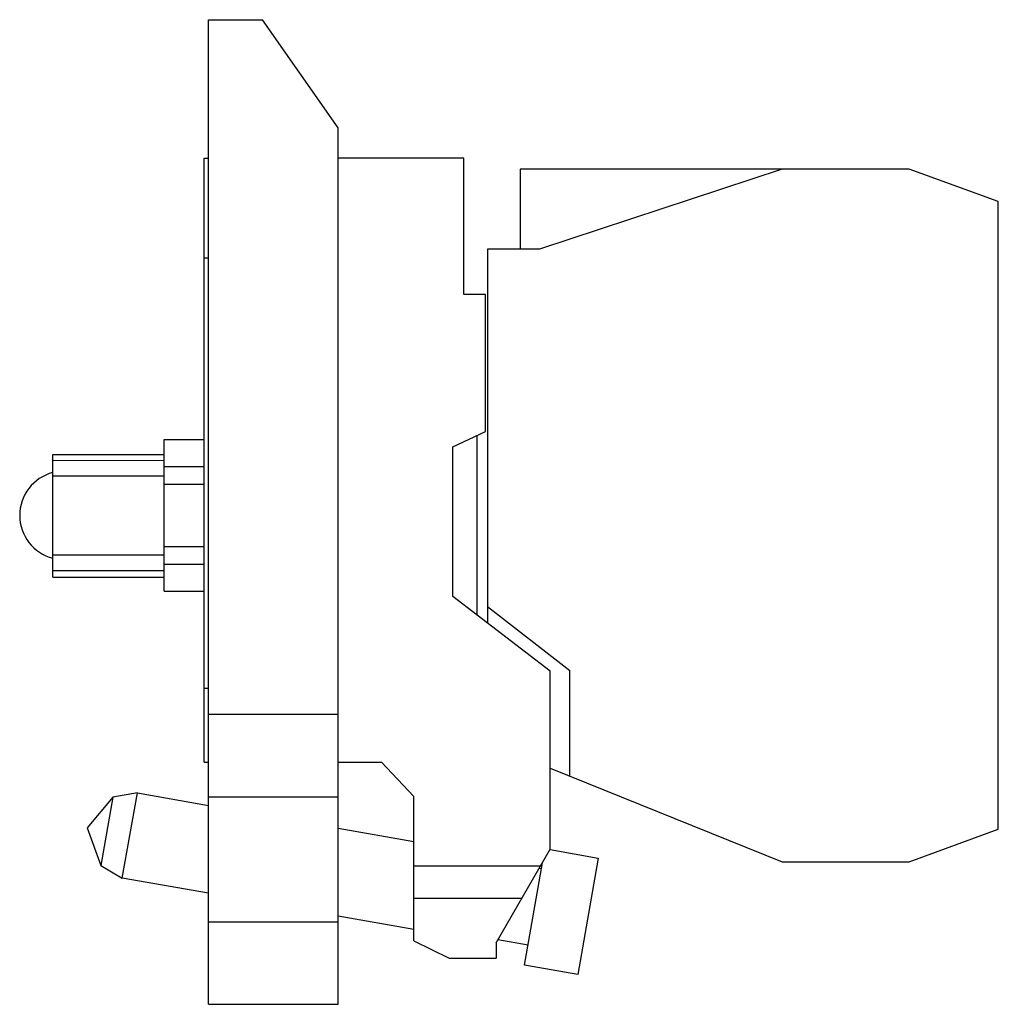
# Model space of a CAD drawing. Units: millimetres. Extents: x 6.5 to 51.7, y 17.7 to 63.2.
import ezdxf

# ---------------------------------------------------------------- set-up
doc = ezdxf.new("R2010")
doc.units = ezdxf.units.MM
doc.header["$LTSCALE"] = 5.269694
doc.layers.add('1', color=7, linetype='CONTINUOUS')

msp = doc.modelspace()

# ---------------------------------------------------------------- linework, layer by layer
at = {"layer": '1', "color": 7}
for p, q in [((15.185, 17.679), (15.185, 63.163)), ((15.185, 63.163), (17.685, 63.163)), ((21.185, 58.163), (17.685, 63.163)), ((21.185, 17.679), (21.185, 58.163)), ((14.985, 28.863), (14.985, 56.763)), ((14.985, 56.763), (15.185, 56.763)), ((26.985, 56.763), (21.185, 56.763)), ((26.985, 50.463), (26.985, 56.763)), ((29.585, 56.263), (29.585, 52.563)), ((47.564, 56.263), (29.585, 56.263)), ((41.698, 56.263), (30.485, 52.563)), ((51.685, 54.763), (47.564, 56.263)), ((51.685, 25.763), (51.685, 54.763)), ((28.085, 52.563), (28.085, 35.286)), ((30.485, 52.563), (28.085, 52.563)), ((15.185, 52.141), (14.985, 52.141)), ((27.985, 50.463), (26.985, 50.463)), ((27.985, 44.143), (27.985, 50.463)), ((26.485, 43.432), (27.985, 44.143)), ((13.134, 36.763), (13.134, 43.763)), ((13.134, 43.763), (14.985, 43.763)), ((27.585, 43.954), (27.585, 35.67)), ((26.485, 36.513), (26.485, 43.432)), ((7.99, 43.076), (13.134, 43.078)), ((7.992, 38.442), (7.99, 43.076)), ((7.99, 42.807), (13.134, 42.809)), ((14.985, 42.511), (13.134, 42.511)), ((7.991, 42.084), (13.134, 42.086)), ((13.134, 41.711), (14.985, 41.711)), ((14.985, 38.816), (13.134, 38.816)), ((7.992, 38.442), (13.134, 38.444)), ((7.992, 37.413), (7.992, 38.442)), ((13.134, 38.015), (14.985, 38.015)), ((13.134, 37.705), (7.992, 37.703)), ((7.992, 37.413), (13.134, 37.415)), ((13.134, 36.763), (14.985, 36.763)), ((30.985, 33.063), (26.485, 36.513)), ((28.085, 36.063), (31.885, 33.094)), ((30.985, 24.843), (30.985, 33.063)), ((31.885, 28.228), (31.885, 33.094)), ((15.185, 32.263), (14.985, 32.263)), ((21.185, 31.063), (15.185, 31.063)), ((14.985, 28.863), (15.185, 28.863)), ((21.185, 28.863), (23.185, 28.863)), ((23.185, 28.863), (24.685, 27.281)), ((30.985, 28.591), (41.698, 24.263)), ((11.902, 27.448), (10.773, 27.241)), ((11.208, 23.509), (11.902, 27.448)), ((11.902, 27.448), (15.185, 26.869)), ((10.773, 27.241), (9.585, 25.826)), ((10.773, 27.241), (10.217, 24.089)), ((15.185, 27.263), (21.185, 27.263)), ((24.685, 20.613), (24.685, 27.281)), ((9.585, 25.826), (10.217, 24.089)), ((21.185, 25.811), (24.685, 25.194)), ((47.564, 24.263), (51.685, 25.763)), ((28.485, 20.513), (30.985, 24.843)), ((30.982, 24.826), (33.202, 24.434)), ((29.792, 19.489), (30.626, 24.221)), ((33.202, 24.434), (32.254, 19.055)), ((41.698, 24.263), (47.564, 24.263)), ((10.217, 24.089), (11.208, 23.509)), ((30.535, 24.063), (24.685, 24.063)), ((30.481, 23.969), (30.579, 23.952)), ((15.185, 22.807), (11.208, 23.509)), ((29.669, 22.563), (24.685, 22.563)), ((21.185, 21.479), (15.185, 21.479)), ((24.685, 21.132), (21.185, 21.749)), ((24.685, 20.613), (26.314, 19.813)), ((28.485, 20.513), (28.485, 19.813)), ((29.954, 20.406), (28.565, 20.651)), ((26.314, 19.813), (28.485, 19.813)), ((32.254, 19.055), (29.792, 19.489)), ((15.185, 17.679), (21.185, 17.679))]:
    msp.add_line(p, q, dxfattribs=at)
msp.add_arc((8.515, 40.263), 2.05, 104.8373, 255.2043, dxfattribs=at)

doc.saveas('drawing.dxf')
